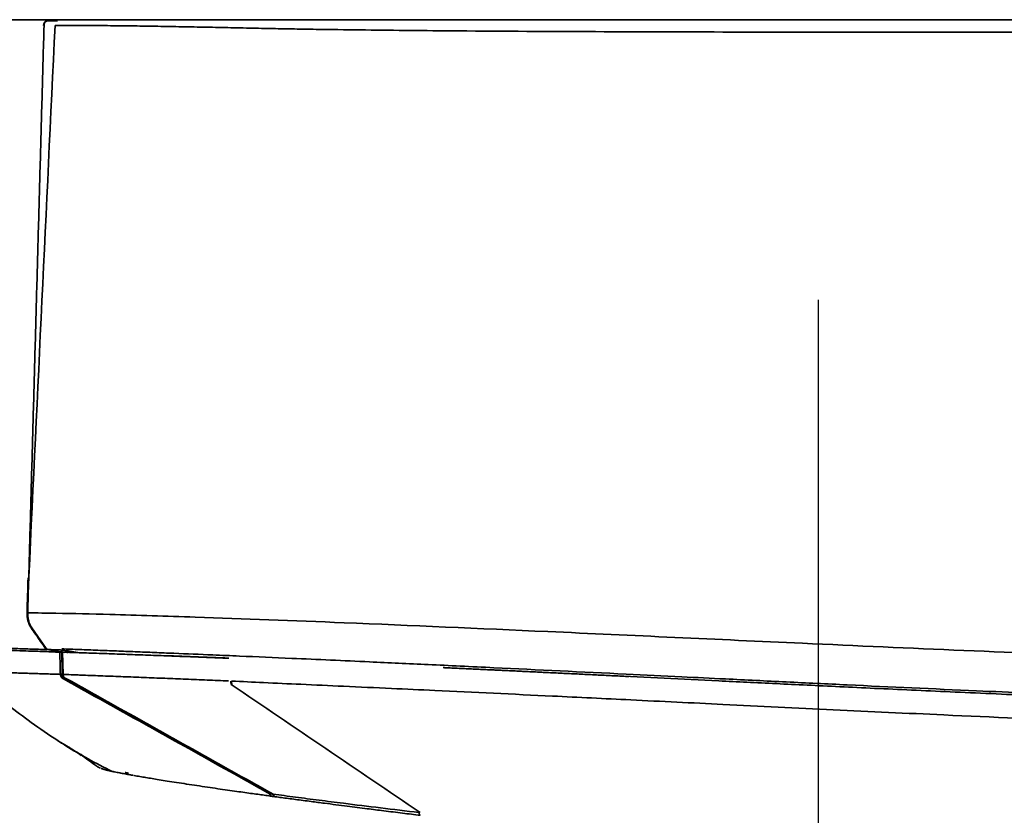
# Model space of a CAD drawing. Units: millimetres. Extents: x 16 to 417, y 4 to 274.
# Drawn here: x 85 to 106, y 74 to 91 of the extents above; entities that cross this region are included whole.
import ezdxf
from ezdxf.lldxf.tags import DXFTag

# ---------------------------------------------------------------- set-up
doc = ezdxf.new("R2010")
doc.units = ezdxf.units.MM
doc.layers.add('1', color=7, linetype='Continuous', true_color=0xffffff)
doc.layers.add('99', color=7, linetype='Continuous', true_color=0xffffff)
doc.styles.add('kanji', font='simplex.shx', dxfattribs={"bigfont": 'bigfont.shx'})
tags = doc.linetypes.add('DASHDOT', pattern=[70, 31, -13, 13, -13]).pattern_tags.tags
tags[10:11] = [DXFTag(74, 4), DXFTag(75, 0), DXFTag(340, '0'), DXFTag(46, 0.0), DXFTag(50, 0.0), DXFTag(44, 0.0), DXFTag(45, 0.0)]
tags[8:9] = [DXFTag(74, 4), DXFTag(75, 0), DXFTag(340, '0'), DXFTag(46, 0.0), DXFTag(50, 0.0), DXFTag(44, 0.0), DXFTag(45, 0.0)]
tags[6:7] = [DXFTag(74, 4), DXFTag(75, 0), DXFTag(340, '0'), DXFTag(46, 0.0), DXFTag(50, 0.0), DXFTag(44, 0.0), DXFTag(45, 0.0)]
tags[4:5] = [DXFTag(74, 4), DXFTag(75, 0), DXFTag(340, '0'), DXFTag(46, 0.0), DXFTag(50, 0.0), DXFTag(44, 0.0), DXFTag(45, 0.0)]
doc.dimstyles.get("Standard").update_dxf_attribs({"dimtxt": 0.18, "dimasz": 0.18, "dimexe": 0.18, "dimexo": 0.0625, "dimgap": 0.09, "dimtad": 0, "dimtih": 1, "dimtoh": 1, "dimdec": 4, "dimzin": 0, "dimdsep": 46, "dimtxsty": 'Standard', "dimcen": 0.09, "dimadec": 0, "dimazin": 0, "dimtfac": 1, "dimtdec": 4, "dimtofl": 0, "dimtmove": 0, "dimatfit": 3, "dimfxl": 1, "dimtolj": 1, "dimtzin": 0, "dimarcsym": 0})

# ---------------------------------------------------------------- blocks, each defined once
blk = doc.blocks.new('_U0')
at = {"layer": '1', "color": 18, "lineweight": 25}
for p, q in [((159.193335, 83.230518), (159.193335, 16.50344)), ((83.128564, 82.070061), (83.128564, 16.50344)), ((83.128564, 19.50344), (86.128561, 20.307288)), ((159.193335, 19.50344), (156.193332, 20.307288)), ((83.128564, 19.50344), (159.193335, 19.50344)), ((83.128564, 19.50344), (86.128567, 18.699592)), ((159.193335, 19.50344), (156.193338, 18.699592))]:
    blk.add_line(p, q, dxfattribs=at)
at = {"layer": '1', "color": 18, "linetype": 'Continuous', "lineweight": 13, "insert": (113.645866, 19.391773), "char_height": 4, "attachment_point": 7, "line_spacing_factor": 0.903614, "style": 'kanji'}
blk.add_mtext('\\W0.8158;380.3', dxfattribs=at)
blk = doc.blocks.new('_Open')
at = {"color": 0, "linetype": 'ByBlock', "lineweight": -2}
for p, q in [((-1, 0.166667), (0, 0)), ((-1, -0.166667), (0, 0)), ((0, 0), (-1, 0))]:
    blk.add_line(p, q, dxfattribs=at)
blk = doc.blocks.new('_U5')
at = {"layer": '1', "color": 18, "lineweight": 25}
for p, q in [((83.134915, 82.215518), (83.134915, 30.761414)), ((102.254915, 60.320903), (102.254915, 30.761414)), ((83.134915, 33.761414), (86.134912, 34.565261)), ((102.254915, 33.761414), (99.254912, 34.565261)), ((83.134915, 33.761414), (102.254915, 33.761414)), ((83.134915, 33.761414), (86.134918, 32.957566)), ((102.254915, 33.761414), (99.254918, 32.957566))]:
    blk.add_line(p, q, dxfattribs=at)
at = {"layer": '1', "color": 18, "linetype": 'Continuous', "lineweight": 13, "insert": (86.765248, 33.649747), "char_height": 4, "attachment_point": 7, "line_spacing_factor": 0.903614, "style": 'kanji'}
blk.add_mtext('\\W0.8299;95.6', dxfattribs=at)
blk = doc.blocks.new('_U12')
at = {"layer": '1', "color": 18, "lineweight": 25}
for p, q in [((76.092721, 97.921076), (76.092721, 3.643023)), ((165.998706, 97.921076), (165.998706, 3.643023)), ((76.092721, 6.643023), (79.092718, 7.446871)), ((165.998706, 6.643023), (162.998703, 7.446871)), ((76.092721, 6.643023), (165.998706, 6.643023)), ((76.092721, 6.643023), (79.092724, 5.839176)), ((165.998706, 6.643023), (162.998709, 5.839176))]:
    blk.add_line(p, q, dxfattribs=at)
at = {"layer": '1', "color": 18, "linetype": 'Continuous', "lineweight": 13, "insert": (113.53063, 6.531357), "char_height": 4, "attachment_point": 7, "line_spacing_factor": 0.903614, "style": 'kanji'}
blk.add_mtext('\\W0.8158;449.5', dxfattribs=at)
blk = doc.blocks.new('_U18')
at = {"layer": '1', "color": 18, "lineweight": 25}
for p, q in [((159.186356, 83.390367), (159.186356, 30.631229)), ((102.254915, 60.320903), (102.254915, 30.631229)), ((102.254915, 33.631229), (105.254912, 34.435077)), ((159.186356, 33.631229), (156.186353, 34.435077)), ((159.186356, 33.631229), (102.254915, 33.631229)), ((102.254915, 33.631229), (105.254918, 32.827382)), ((159.186356, 33.631229), (156.186359, 32.827382))]:
    blk.add_line(p, q, dxfattribs=at)
at = {"layer": '1', "color": 18, "linetype": 'Continuous', "lineweight": 13, "insert": (123.205552, 33.519562), "char_height": 4, "attachment_point": 7, "line_spacing_factor": 0.903614, "style": 'kanji'}
blk.add_mtext('\\W0.8158;284.7', dxfattribs=at)
blk = doc.blocks.new('_U19')
at = {"layer": '1', "color": 18, "lineweight": 25}
for p, q in [((121.045714, 98.599134), (121.045714, 56.457911)), ((102.254915, 59.457911), (99.254912, 60.261759)), ((102.254915, 60.320903), (102.254915, 56.457911)), ((121.045714, 59.457911), (124.045711, 60.261759)), ((15.718587, 59.457911), (131.045714, 59.457911)), ((102.254915, 59.457911), (99.254918, 58.654064)), ((121.045714, 59.457911), (124.045717, 58.654064))]:
    blk.add_line(p, q, dxfattribs=at)
at = {"layer": '1', "color": 18, "linetype": 'Continuous', "lineweight": 13, "char_height": 4, "attachment_point": 7, "line_spacing_factor": 0.903614, "style": 'kanji'}
for s, insert in [('\\W0.7602;94', (15.930587, 67.346245)), ('\\W0.8220;Screen Center', (15.930587, 59.346245))]:
    blk.add_mtext(s, dxfattribs=dict(at, insert=insert))

msp = doc.modelspace()

# ---------------------------------------------------------------- linework, layer by layer
at = {"layer": '1', "color": 18, "linetype": 'DASHDOT', "lineweight": 25}
msp.add_line((102.2549, 85.1209), (102.2549, 61.1209), dxfattribs=at)
at = {"layer": '1', "color": 162, "linetype": 'Continuous', "lineweight": 35}
for p, q in [((85.6925, 78.2178), (85.9983, 77.7825)), ((85.6925, 78.2178), (85.9983, 77.7825)), ((86.3543, 77.2331), (86.3399, 77.7027)), ((90.7502, 74.6679), (90.7656, 74.6659)), ((90.7626, 74.6661), (90.819, 74.6584))]:
    msp.add_line(p, q, dxfattribs=at)
msp.add_ellipse((90.8004, 75.0646), major_axis=(-0.0538, -0.3964), ratio=0.26621, start_param=5.7936913, end_param=6.3121174, dxfattribs=at)
for points, degree in [([(85.6316, 79.2988), (85.9525, 90.898)], 1), ([(85.6316, 79.2988), (85.9525, 90.898)], 1), ([(85.6329, 79.2986), (85.8168, 83.1655), (86.0007, 87.0324), (86.1846, 90.8992)], 3), ([(85.6329, 79.2986), (85.8168, 83.1655), (86.0007, 87.0324), (86.1846, 90.8992)], 3), ([(86.2641, 91.0197), (86.3561, 91.0197), (86.4503, 91.0197), (86.5463, 91.0197)], 3), ([(86.2641, 91.0197), (86.3624, 91.0197), (86.4631, 91.0197), (86.5659, 91.0197)], 3), ([(90.2589, 91.0157), (90.2559, 91.0157), (90.2529, 91.0157), (90.2499, 91.0157)], 3), ([(90.2589, 91.0157), (90.2559, 91.0157), (90.2529, 91.0157), (90.2499, 91.0157)], 3), ([(85.629, 79.2407), (85.6225, 79.004), (85.6158, 78.7674), (85.609, 78.5307)], 3), ([(85.629, 79.2407), (85.6225, 79.004), (85.6158, 78.7674), (85.609, 78.5307)], 3), ([(85.6292, 79.2406), (85.6316, 79.2988)], 1), ([(85.6292, 79.2406), (85.6316, 79.2988)], 1), ([(86.0348, 77.7568), (86.1345, 77.7399), (86.2342, 77.723), (86.3339, 77.7062)], 3), ([(86.0348, 77.7568), (86.1345, 77.7399), (86.2342, 77.723), (86.3339, 77.7062)], 3), ([(86.3257, 77.7031), (86.3114, 77.7036), (86.2972, 77.704), (86.2831, 77.7045)], 3), ([(86.2841, 77.6832), (86.2907, 77.5339), (86.2905, 77.3845), (86.2978, 77.2352)], 3), ([(86.3257, 77.7031), (86.3304, 77.703), (86.3351, 77.7028), (86.3399, 77.7027)], 3), ([(86.657, 77.6953), (86.5563, 77.7123), (86.4556, 77.7292), (86.3549, 77.7462)], 3), ([(86.657, 77.6953), (86.5563, 77.7123), (86.4556, 77.7292), (86.3549, 77.7462)], 3), ([(89.8455, 77.5733), (89.8304, 77.5739)], 1), ([(86.327, 77.1599), (87.7858, 76.3473), (89.2446, 75.5347), (90.7034, 74.7221)], 3), ([(86.3271, 77.1604), (86.3329, 77.1602), (86.3387, 77.16), (86.3445, 77.1598)], 3), ([(86.3445, 77.1598), (86.3509, 77.1596), (86.3574, 77.1593), (86.3638, 77.1591)], 3), ([(86.3445, 77.1592), (87.8037, 76.346), (89.2629, 75.5327), (90.722, 74.719)], 3), ([(86.3638, 77.1591), (86.3703, 77.1589), (86.3769, 77.1586), (86.3835, 77.1584)], 3), ([(86.3833, 77.1579), (87.842, 76.3435), (89.3006, 75.529), (90.7593, 74.7145)], 3), ([(86.3835, 77.1584), (86.3892, 77.1582), (86.3949, 77.158), (86.4006, 77.1578)], 3), ([(86.4006, 77.1578), (87.859, 76.3425), (89.3174, 75.5272), (90.7758, 74.7119)], 3), ([(89.8962, 77.0223), (91.2215, 76.1226), (92.5468, 75.223), (93.8721, 74.3233)], 3), ([(86.307, 75.7981), (86.4975, 75.6849)], 1), ([(86.7357, 75.5296), (86.646, 75.5861), (86.5582, 75.6436), (86.472, 75.702)], 3), ([(86.7367, 75.529), (86.7165, 75.554)], 1), ([(87.0667, 75.3008), (86.9507, 75.3803), (86.8377, 75.4619), (86.7274, 75.5456)], 3), ([(87.0616, 75.3032), (86.9517, 75.3822), (86.8417, 75.4612), (86.7347, 75.5437)], 3), ([(87.0616, 75.3032), (87.0869, 75.2851), (87.1144, 75.27), (87.1432, 75.2585)], 3), ([(87.0616, 75.3032), (87.0632, 75.3024), (87.065, 75.3016), (87.0667, 75.3008)], 3), ([(87.1533, 75.2545), (87.2244, 75.2289), (87.3057, 75.2098)], 2), ([(87.3039, 75.2103), (87.4123, 75.1858)], 1), ([(87.7572, 75.1202), (87.8316, 75.107)], 1), ([(90.722, 74.719), (90.7158, 74.7198), (90.7095, 74.7207), (90.7033, 74.7215)], 3), ([(90.7591, 74.7141), (90.7468, 74.7157), (90.7344, 74.7173), (90.722, 74.719)], 3)]:
    msp.add_open_spline(points, degree=degree, dxfattribs=at)
for points, knots in [([(86.0114, 90.9936), (86.0038, 90.9928), (85.9964, 90.9897), (85.9825, 90.9795), (85.9761, 90.9724), (85.9653, 90.9549), (85.9608, 90.9446), (85.9543, 90.9223), (85.9522, 90.9102), (85.9515, 90.8981)], [0, 0, 0, 0, 0.25, 0.25, 0.5, 0.5, 0.75, 0.75, 1, 1, 1, 1]), ([(86.0114, 90.9936), (86.0038, 90.9928), (85.9964, 90.9897), (85.9825, 90.9795), (85.9761, 90.9724), (85.9653, 90.9549), (85.9608, 90.9446), (85.9543, 90.9223), (85.9522, 90.9102), (85.9515, 90.8981)], [0, 0, 0, 0, 0.25, 0.25, 0.5, 0.5, 0.75, 0.75, 1, 1, 1, 1]), ([(86.2641, 91.0196), (86.2211, 91.0153), (86.1369, 91.0068), (86.0526, 90.998), (86.0115, 90.9936)], [0, 0, 0, 0, 0.5111149, 1, 1, 1, 1]), ([(86.2641, 91.0196), (86.2211, 91.0153), (86.1369, 91.0068), (86.0526, 90.998), (86.0115, 90.9936)], [0, 0, 0, 0, 0.5111149, 1, 1, 1, 1]), ([(86.2375, 90.9947), (86.2107, 90.9946), (86.153, 90.9943), (86.0778, 90.994), (86.0294, 90.9937), (86.0115, 90.9936), (86.0115, 90.9936), (86.0115, 90.9936)], [0, 0, 0, 0, 0.3492741, 0.7576415, 0.9999913, 0.9999913, 1, 1, 1, 1]), ([(86.2375, 90.9947), (86.2107, 90.9946), (86.153, 90.9943), (86.0778, 90.994), (86.0294, 90.9937), (86.0115, 90.9936), (86.0115, 90.9936), (86.0115, 90.9936)], [0, 0, 0, 0, 0.3492741, 0.7576415, 0.9999913, 0.9999913, 1, 1, 1, 1]), ([(86.1868, 90.8991), (86.3491, 90.8998), (86.5118, 90.8998), (86.8384, 90.8988), (87.0022, 90.8977), (87.3311, 90.8949), (87.4962, 90.8931), (87.8277, 90.8889), (87.9942, 90.8865), (88.3288, 90.8812), (88.4969, 90.8784), (88.8349, 90.8724), (89.0048, 90.8692), (89.3468, 90.8626), (89.5188, 90.8592), (89.8651, 90.8522), (90.0394, 90.8487), (90.2149, 90.845)], [0, 0, 0, 0, 0.125, 0.125, 0.25, 0.25, 0.375, 0.375, 0.5, 0.5, 0.625, 0.625, 0.75, 0.75, 0.875, 0.875, 1, 1, 1, 1]), ([(86.1868, 90.8991), (86.3491, 90.8998), (86.5118, 90.8998), (86.8384, 90.8988), (87.0022, 90.8977), (87.3311, 90.8949), (87.4962, 90.8931), (87.8277, 90.8889), (87.9942, 90.8865), (88.3288, 90.8812), (88.4969, 90.8784), (88.8349, 90.8724), (89.0048, 90.8692), (89.3468, 90.8626), (89.5188, 90.8592), (89.8651, 90.8522), (90.0394, 90.8487), (90.2149, 90.845)], [0, 0, 0, 0, 0.125, 0.125, 0.25, 0.25, 0.375, 0.375, 0.5, 0.5, 0.625, 0.625, 0.75, 0.75, 0.875, 0.875, 1, 1, 1, 1]), ([(90.2499, 91.0152), (90.0839, 91.0152), (89.7558, 91.0152), (89.2689, 91.0152), (88.7906, 91.0152), (88.3186, 91.0152), (87.8526, 91.0152), (87.3946, 91.0152), (86.9479, 91.0152), (86.6616, 91.0152), (86.5218, 91.0152)], [0, 0, 0, 0, 0.1279486, 0.2534784, 0.3776444, 0.5013851, 0.6255873, 0.7501864, 0.8749324, 1, 1, 1, 1]), ([(90.2499, 91.0152), (90.0839, 91.0152), (89.7558, 91.0152), (89.2689, 91.0152), (88.7906, 91.0152), (88.3186, 91.0152), (87.8526, 91.0152), (87.3946, 91.0152), (86.9479, 91.0152), (86.6616, 91.0152), (86.5218, 91.0152)], [0, 0, 0, 0, 0.1279486, 0.2534784, 0.3776444, 0.5013851, 0.6255873, 0.7501864, 0.8749324, 1, 1, 1, 1]), ([(87.3115, 91.0197), (87.539, 91.0197), (88.0075, 91.0197), (88.5984, 91.0197), (88.9538, 91.0197), (89.0639, 91.0197)], [0, 0, 0, 0, 0.4060619, 0.8165574, 1, 1, 1, 1]), ([(87.3115, 91.0197), (87.539, 91.0197), (88.0075, 91.0197), (88.5925, 91.0197), (88.9419, 91.0197), (89.046, 91.0197)], [0, 0, 0, 0, 0.4101233, 0.8247245, 1, 1, 1, 1]), ([(90.2149, 90.8441), (90.2789, 90.8428), (90.4267, 90.8398), (90.7244, 90.8337), (91.1099, 90.8262), (91.5658, 90.8189), (92.1799, 90.8101), (92.9583, 90.8004), (93.904, 90.7908), (95.4924, 90.7777), (97.4276, 90.7679), (100.9891, 90.758), (104.2162, 90.7576), (107.864, 90.7602), (111.0908, 90.7632), (115.6821, 90.7655), (119.3562, 90.7659), (121.6577, 90.7658), (122.1316, 90.7658), (122.6055, 90.7658), (123.0794, 90.7657), (123.5533, 90.7657), (124.0272, 90.7656), (124.5011, 90.7655), (124.975, 90.7654), (125.4488, 90.7653), (125.9227, 90.7651), (126.3966, 90.765), (126.8704, 90.7648), (127.3443, 90.7646), (127.8181, 90.7644), (128.2919, 90.7642), (128.7657, 90.7639), (129.2396, 90.7636), (129.7134, 90.7633), (130.1872, 90.7629), (130.661, 90.7626), (131.1348, 90.7622), (131.6087, 90.7617), (132.0825, 90.7613), (132.5563, 90.7608), (133.0302, 90.7603), (133.504, 90.7598), (133.9779, 90.7593), (134.4517, 90.7588), (134.9256, 90.7583), (135.3995, 90.7579), (135.8734, 90.7574), (136.3472, 90.7571), (136.821, 90.7567), (137.2948, 90.7564), (137.7686, 90.7562), (138.2422, 90.7561), (138.7159, 90.756), (139.1894, 90.756), (139.6628, 90.7562), (140.136, 90.7564), (140.6092, 90.7567), (141.0821, 90.7572), (141.5547, 90.7578), (142.0272, 90.7586), (142.4993, 90.7595), (142.971, 90.7606), (143.4423, 90.7618), (143.9132, 90.7632), (144.3835, 90.7649), (144.8532, 90.7668), (145.3222, 90.7688), (145.7904, 90.7712), (146.2578, 90.7737), (146.7241, 90.7766), (147.1893, 90.7797), (147.6533, 90.7832), (148.1157, 90.7869), (148.5764, 90.7911), (149.0351, 90.7956), (149.4914, 90.8006), (149.9452, 90.8061), (150.3958, 90.812), (150.843, 90.8184), (151.286, 90.8255), (151.7248, 90.8331), (152.0126, 90.8387), (152.1566, 90.8415)], [0, 0, 0, 0, 0.0033954, 0.0078326, 0.0156671, 0.0235026, 0.0313375, 0.0470004, 0.06265, 0.078323, 0.125201, 0.1565909, 0.2501777, 0.2799339, 0.3314855, 0.404833, 0.4999846, 0.5075549, 0.5151252, 0.5226955, 0.5302657, 0.5378359, 0.545406, 0.552976, 0.560546, 0.5681159, 0.5756857, 0.5832554, 0.5908251, 0.5983947, 0.6059641, 0.6135335, 0.6211029, 0.6286722, 0.6362415, 0.6438107, 0.65138, 0.6589493, 0.6665187, 0.6740882, 0.6816578, 0.6892277, 0.6967979, 0.7043685, 0.7119393, 0.7195105, 0.727082, 0.7346539, 0.7422261, 0.7497986, 0.7573715, 0.7649446, 0.7725182, 0.7800921, 0.7876664, 0.7952411, 0.8028162, 0.8103917, 0.8179676, 0.825544, 0.8331207, 0.8406979, 0.8482756, 0.8558537, 0.8634322, 0.8710113, 0.8785909, 0.886171, 0.8937517, 0.901333, 0.9089151, 0.9164981, 0.9240822, 0.9316675, 0.9392541, 0.9468419, 0.9544311, 0.9620218, 0.9696141, 0.9772081, 0.9848039, 0.9924016, 1, 1, 1, 1]), ([(90.2149, 90.8441), (90.2789, 90.8428), (90.4267, 90.8398), (90.7244, 90.8337), (91.1099, 90.8262), (91.5658, 90.8189), (92.1799, 90.8101), (92.9583, 90.8004), (93.904, 90.7908), (95.4924, 90.7777), (97.4276, 90.7679), (100.9891, 90.758), (104.2162, 90.7576), (107.864, 90.7602), (111.0908, 90.7632), (115.6821, 90.7655), (119.3562, 90.7659), (121.6577, 90.7658), (122.1316, 90.7658), (122.6055, 90.7658), (123.0794, 90.7657), (123.5533, 90.7657), (124.0272, 90.7656), (124.5011, 90.7655), (124.975, 90.7654), (125.4488, 90.7653), (125.9227, 90.7651), (126.3966, 90.765), (126.8704, 90.7648), (127.3443, 90.7646), (127.8181, 90.7644), (128.2919, 90.7642), (128.7657, 90.7639), (129.2396, 90.7636), (129.7134, 90.7633), (130.1872, 90.7629), (130.661, 90.7626), (131.1348, 90.7622), (131.6087, 90.7617), (132.0825, 90.7613), (132.5563, 90.7608), (133.0302, 90.7603), (133.504, 90.7598), (133.9779, 90.7593), (134.4517, 90.7588), (134.9256, 90.7583), (135.3995, 90.7579), (135.8734, 90.7574), (136.3472, 90.7571), (136.821, 90.7567), (137.2948, 90.7564), (137.7686, 90.7562), (138.2422, 90.7561), (138.7159, 90.756), (139.1894, 90.756), (139.6628, 90.7562), (140.136, 90.7564), (140.6092, 90.7567), (141.0821, 90.7572), (141.5547, 90.7578), (142.0272, 90.7586), (142.4993, 90.7595), (142.971, 90.7606), (143.4423, 90.7618), (143.9132, 90.7632), (144.3835, 90.7649), (144.8532, 90.7668), (145.3222, 90.7688), (145.7904, 90.7712), (146.2578, 90.7737), (146.7241, 90.7766), (147.1893, 90.7797), (147.6533, 90.7832), (148.1157, 90.7869), (148.5764, 90.7911), (149.0351, 90.7956), (149.4914, 90.8006), (149.9452, 90.8061), (150.3958, 90.812), (150.843, 90.8184), (151.286, 90.8255), (151.7248, 90.8331), (152.0126, 90.8387), (152.1566, 90.8415)], [0, 0, 0, 0, 0.0033954, 0.0078326, 0.0156671, 0.0235026, 0.0313375, 0.0470004, 0.06265, 0.078323, 0.125201, 0.1565909, 0.2501777, 0.2799339, 0.3314855, 0.404833, 0.4999846, 0.5075549, 0.5151252, 0.5226955, 0.5302657, 0.5378359, 0.545406, 0.552976, 0.560546, 0.5681159, 0.5756857, 0.5832554, 0.5908251, 0.5983947, 0.6059641, 0.6135335, 0.6211029, 0.6286722, 0.6362415, 0.6438107, 0.65138, 0.6589493, 0.6665187, 0.6740882, 0.6816578, 0.6892277, 0.6967979, 0.7043685, 0.7119393, 0.7195105, 0.727082, 0.7346539, 0.7422261, 0.7497986, 0.7573715, 0.7649446, 0.7725182, 0.7800921, 0.7876664, 0.7952411, 0.8028162, 0.8103917, 0.8179676, 0.825544, 0.8331207, 0.8406979, 0.8482756, 0.8558537, 0.8634322, 0.8710113, 0.8785909, 0.886171, 0.8937517, 0.901333, 0.9089151, 0.9164981, 0.9240822, 0.9316675, 0.9392541, 0.9468419, 0.9544311, 0.9620218, 0.9696141, 0.9772081, 0.9848039, 0.9924016, 1, 1, 1, 1]), ([(152.1226, 91.0157), (146.9812, 91.0157), (141.8294, 91.0157), (131.5153, 91.0157), (126.353, 91.0157), (116.0285, 91.0157), (110.8662, 91.0157), (100.5521, 91.0157), (95.4003, 91.0157), (90.2589, 91.0157)], [0, 0, 0, 0, 0.25, 0.25, 0.5, 0.5, 0.75, 0.75, 1, 1, 1, 1]), ([(152.1226, 91.0157), (146.9812, 91.0157), (141.8294, 91.0157), (131.5153, 91.0157), (126.353, 91.0157), (116.0285, 91.0157), (110.8662, 91.0157), (100.5521, 91.0157), (95.4003, 91.0157), (90.2589, 91.0157)], [0, 0, 0, 0, 0.25, 0.25, 0.5, 0.5, 0.75, 0.75, 1, 1, 1, 1]), ([(85.609, 78.5307), (85.6089, 78.5194), (85.6086, 78.4957), (85.6109, 78.4587), (85.6156, 78.4191), (85.6236, 78.3776), (85.635, 78.3354), (85.6503, 78.2936), (85.6692, 78.2534), (85.6847, 78.2298), (85.6925, 78.2178)], [0, 0, 0, 0, 0.096959, 0.2032676, 0.3185835, 0.4423183, 0.5736066, 0.7112973, 0.8539727, 1, 1, 1, 1]), ([(85.609, 78.5307), (85.6089, 78.5194), (85.6086, 78.4957), (85.6109, 78.4587), (85.6156, 78.4191), (85.6236, 78.3776), (85.635, 78.3354), (85.6503, 78.2936), (85.6692, 78.2534), (85.6847, 78.2298), (85.6925, 78.2178)], [0, 0, 0, 0, 0.096959, 0.2032676, 0.3185835, 0.4423183, 0.5736066, 0.7112973, 0.8539727, 1, 1, 1, 1]), ([(156.7629, 78.5307), (156.5445, 78.5285), (155.7676, 78.5207), (154.5967, 78.4897), (153.2723, 78.4548), (151.5121, 78.3972), (148.0649, 78.2573), (142.615, 77.9953), (135.6015, 77.6681), (129.4795, 77.448), (122.4901, 77.3032), (116.0679, 77.3471), (108.5479, 77.5944), (102.391, 77.8646), (96.8857, 78.1236), (92.6032, 78.3103), (89.5179, 78.4325), (87.5203, 78.4914), (86.3635, 78.5198), (85.8054, 78.5279), (85.609, 78.5307)], [0, 0, 0, 0, 0.0110664, 0.0393708, 0.0555355, 0.0712908, 0.1173492, 0.2027071, 0.2972025, 0.4067767, 0.4548416, 0.5849756, 0.6710479, 0.7645911, 0.8387109, 0.8989045, 0.9442509, 0.9716897, 0.9900398, 1, 1, 1, 1]), ([(156.7629, 78.5307), (156.5445, 78.5285), (155.7676, 78.5207), (154.5967, 78.4897), (153.2723, 78.4548), (151.5121, 78.3972), (148.0649, 78.2573), (142.615, 77.9953), (135.6015, 77.6681), (129.4795, 77.448), (122.4901, 77.3032), (116.0679, 77.3471), (108.5479, 77.5944), (102.391, 77.8646), (96.8857, 78.1236), (92.6032, 78.3103), (89.5179, 78.4325), (87.5203, 78.4914), (86.3635, 78.5198), (85.8054, 78.5279), (85.609, 78.5307)], [0, 0, 0, 0, 0.0110664, 0.0393708, 0.0555355, 0.0712908, 0.1173492, 0.2027071, 0.2972025, 0.4067767, 0.4548416, 0.5849756, 0.6710479, 0.7645911, 0.8387109, 0.8989045, 0.9442509, 0.9716897, 0.9900398, 1, 1, 1, 1]), ([(85.9983, 77.7825), (86.0033, 77.7753), (86.0091, 77.7695), (86.0215, 77.7608), (86.0281, 77.7579), (86.0348, 77.7568)], [0, 0, 0, 0, 0.5, 0.5, 1, 1, 1, 1]), ([(85.9983, 77.7825), (86.0033, 77.7753), (86.0091, 77.7695), (86.0215, 77.7608), (86.0281, 77.7579), (86.0348, 77.7568)], [0, 0, 0, 0, 0.5, 0.5, 1, 1, 1, 1]), ([(89.5091, 77.6433), (89.2331, 77.6551), (88.9585, 77.6667), (88.5496, 77.6837), (88.4138, 77.6893), (88.1435, 77.7003), (88.009, 77.7058), (87.7416, 77.7165), (87.6086, 77.7218), (87.3448, 77.7322), (87.2138, 77.7373), (86.9546, 77.7474), (86.8262, 77.7523), (86.5729, 77.762), (86.4479, 77.7667), (86.3254, 77.7713)], [0, 0, 0, 0, 0.25, 0.25, 0.375, 0.375, 0.5, 0.5, 0.625, 0.625, 0.75, 0.75, 0.875, 0.875, 1, 1, 1, 1]), ([(89.5091, 77.6433), (89.2331, 77.6551), (88.9585, 77.6667), (88.5496, 77.6837), (88.4138, 77.6893), (88.1435, 77.7003), (88.009, 77.7058), (87.7416, 77.7165), (87.6086, 77.7218), (87.3448, 77.7322), (87.2138, 77.7373), (86.9546, 77.7474), (86.8262, 77.7523), (86.5729, 77.762), (86.4479, 77.7667), (86.3254, 77.7713)], [0, 0, 0, 0, 0.25, 0.25, 0.375, 0.375, 0.5, 0.5, 0.625, 0.625, 0.75, 0.75, 0.875, 0.875, 1, 1, 1, 1]), ([(86.0349, 77.7568), (86.0479, 77.7564), (86.0739, 77.7555), (86.1263, 77.7538), (86.1933, 77.7515), (86.2739, 77.7489), (86.3282, 77.7471), (86.3549, 77.7462)], [0, 0, 0, 0, 0.1249853, 0.2499488, 0.4999472, 0.7551007, 1, 1, 1, 1]), ([(86.0349, 77.7568), (86.0479, 77.7564), (86.0739, 77.7555), (86.1263, 77.7538), (86.1933, 77.7515), (86.2739, 77.7489), (86.3282, 77.7471), (86.3549, 77.7462)], [0, 0, 0, 0, 0.1249853, 0.2499488, 0.4999472, 0.7551007, 1, 1, 1, 1]), ([(86.3257, 77.7031), (86.3257, 77.7031), (86.3257, 77.7031), (86.3277, 77.6514), (86.3303, 77.5476), (86.3331, 77.3891), (86.3358, 77.2854), (86.3378, 77.2337)], [0, 0, 0, 0, 0.0000037, 0.0000037, 0.3333358, 0.6666679, 1, 1, 1, 1]), ([(86.3339, 77.7062), (86.3596, 77.7053), (86.4114, 77.7036), (86.4911, 77.7009), (86.573, 77.6982), (86.6288, 77.6963), (86.657, 77.6953)], [0, 0, 0, 0, 0.2437591, 0.4916187, 0.74367, 1, 1, 1, 1]), ([(86.3339, 77.7062), (86.3596, 77.7053), (86.4114, 77.7036), (86.4911, 77.7009), (86.573, 77.6982), (86.6288, 77.6963), (86.657, 77.6953)], [0, 0, 0, 0, 0.2437591, 0.4916187, 0.74367, 1, 1, 1, 1]), ([(89.8304, 77.5739), (89.7544, 77.5769), (89.6785, 77.58), (89.5272, 77.586), (89.4518, 77.589), (89.3013, 77.5949), (89.2263, 77.5978), (89.0764, 77.6037), (89.0015, 77.6066), (88.852, 77.6123), (88.7773, 77.6152), (88.628, 77.6209), (88.5533, 77.6237), (88.4043, 77.6294), (88.3298, 77.6322), (88.1816, 77.6377), (88.1077, 77.6405), (87.9608, 77.6459), (87.8878, 77.6486), (87.7423, 77.6539), (87.6699, 77.6565), (87.5254, 77.6617), (87.4532, 77.6643), (87.3092, 77.6694), (87.2373, 77.6719), (87.094, 77.677), (87.0227, 77.6794), (86.8813, 77.6843), (86.8111, 77.6867), (86.7072, 77.6903), (86.6728, 77.6914), (86.6046, 77.6938), (86.5708, 77.6949), (86.5201, 77.6966), (86.5031, 77.6972), (86.4862, 77.6978)], [0, 0, 0, 0, 0.0655512, 0.0655512, 0.1311024, 0.1311024, 0.1966536, 0.1966536, 0.2622048, 0.2622048, 0.327756, 0.327756, 0.3933072, 0.3933072, 0.4588584, 0.4588584, 0.5244096, 0.5244096, 0.5899608, 0.5899608, 0.655512, 0.655512, 0.7210632, 0.7210632, 0.7866144, 0.7866144, 0.8521656, 0.8521656, 0.9177169, 0.9177169, 0.9504925, 0.9504925, 0.9832681, 0.9832681, 1, 1, 1, 1]), ([(88.5055, 77.6283), (88.6224, 77.6237), (88.8941, 77.6132), (89.3316, 77.5961), (89.6536, 77.5837), (89.8188, 77.5773)], [0, 0, 0, 0, 0.2702387, 0.6255898, 1, 1, 1, 1]), ([(88.5055, 77.6283), (88.6224, 77.6237), (88.8941, 77.6132), (89.3316, 77.5961), (89.6536, 77.5837), (89.8188, 77.5773)], [0, 0, 0, 0, 0.2702387, 0.6255898, 1, 1, 1, 1]), ([(152.8627, 77.6431), (152.683, 77.6354), (152.3324, 77.6206), (151.8161, 77.5983), (151.3248, 77.5768), (150.8589, 77.5562), (150.419, 77.5365), (150.0054, 77.518), (149.5568, 77.4978), (149.0678, 77.4753), (148.5252, 77.4498), (147.9796, 77.4243), (147.3197, 77.3931), (146.5329, 77.3552), (145.6189, 77.3108), (144.71, 77.2671), (143.4956, 77.2078), (141.6131, 77.1151), (138.7656, 76.9784), (135.6832, 76.8381), (132.1745, 76.6964), (127.502, 76.5412), (121.7753, 76.4484), (116.0717, 76.5175), (111.9183, 76.6361), (109.3137, 76.732), (107.3768, 76.8102), (105.4, 76.8962), (103.3482, 76.9901), (101.5854, 77.0748), (100.4235, 77.132), (99.2995, 77.1873), (97.6731, 77.2655), (96.1171, 77.3422), (94.7277, 77.4086), (94.0589, 77.44), (93.4229, 77.4696), (92.4636, 77.5141), (91.344, 77.5647), (90.2459, 77.6122), (89.6964, 77.6354), (89.5091, 77.6433)], [0, 0, 0, 0, 0.0087997, 0.0171625, 0.025088, 0.0325769, 0.0396292, 0.0462452, 0.0524253, 0.0611194, 0.0696243, 0.0783123, 0.0871216, 0.1010238, 0.1156932, 0.1304783, 0.1441021, 0.1731875, 0.2194958, 0.2785888, 0.3186227, 0.3849637, 0.4988492, 0.5884186, 0.6536701, 0.694604, 0.7112203, 0.7450185, 0.7878525, 0.8080603, 0.8282668, 0.8427533, 0.8611997, 0.9052421, 0.9164914, 0.9272562, 0.9370944, 0.946827, 0.973105, 0.9908317, 1, 1, 1, 1]), ([(152.8627, 77.6431), (152.683, 77.6354), (152.3324, 77.6206), (151.8161, 77.5983), (151.3248, 77.5768), (150.8589, 77.5562), (150.419, 77.5365), (150.0054, 77.518), (149.5568, 77.4978), (149.0678, 77.4753), (148.5252, 77.4498), (147.9796, 77.4243), (147.3197, 77.3931), (146.5329, 77.3552), (145.6189, 77.3108), (144.71, 77.2671), (143.4956, 77.2078), (141.6131, 77.1151), (138.7656, 76.9784), (135.6832, 76.8381), (132.1745, 76.6964), (127.502, 76.5412), (121.7753, 76.4484), (116.0717, 76.5175), (111.9183, 76.6361), (109.3137, 76.732), (107.3768, 76.8102), (105.4, 76.8962), (103.3482, 76.9901), (101.5854, 77.0748), (100.4235, 77.132), (99.2995, 77.1873), (97.6731, 77.2655), (96.1171, 77.3422), (94.7277, 77.4086), (94.0589, 77.44), (93.4229, 77.4696), (92.4636, 77.5141), (91.344, 77.5647), (90.2459, 77.6122), (89.6964, 77.6354), (89.5091, 77.6433)], [0, 0, 0, 0, 0.0087997, 0.0171625, 0.025088, 0.0325769, 0.0396292, 0.0462452, 0.0524253, 0.0611194, 0.0696243, 0.0783123, 0.0871216, 0.1010238, 0.1156932, 0.1304783, 0.1441021, 0.1731875, 0.2194958, 0.2785888, 0.3186227, 0.3849637, 0.4988492, 0.5884186, 0.6536701, 0.694604, 0.7112203, 0.7450185, 0.7878525, 0.8080603, 0.8282668, 0.8427533, 0.8611997, 0.9052421, 0.9164914, 0.9272562, 0.9370944, 0.946827, 0.973105, 0.9908317, 1, 1, 1, 1]), ([(94.3557, 77.3774), (94.381, 77.3762), (94.5056, 77.3703), (94.7305, 77.3598), (95.0315, 77.3456), (95.3355, 77.3312), (95.6424, 77.3166), (95.9522, 77.3017), (96.265, 77.2867), (96.5806, 77.2715), (96.8992, 77.2561), (97.2206, 77.2405), (97.5449, 77.2248), (97.8721, 77.2089), (98.1127, 77.1971), (98.2441, 77.1907), (98.2655, 77.1897)], [0, 0, 0, 0, 0.0194602, 0.0959065, 0.1730622, 0.2509271, 0.3295012, 0.4087845, 0.488777, 0.5694786, 0.6508895, 0.7330096, 0.815839, 0.8993774, 0.9836251, 1, 1, 1, 1]), ([(94.3557, 77.3774), (94.381, 77.3762), (94.5056, 77.3703), (94.7305, 77.3598), (95.0315, 77.3456), (95.3355, 77.3312), (95.6424, 77.3166), (95.9522, 77.3017), (96.265, 77.2867), (96.5806, 77.2715), (96.8992, 77.2561), (97.2206, 77.2405), (97.5449, 77.2248), (97.8721, 77.2089), (98.1127, 77.1971), (98.2441, 77.1907), (98.2655, 77.1897)], [0, 0, 0, 0, 0.0194602, 0.0959065, 0.1730622, 0.2509271, 0.3295012, 0.4087845, 0.488777, 0.5694786, 0.6508895, 0.7330096, 0.815839, 0.8993774, 0.9836251, 1, 1, 1, 1]), ([(120.2082, 76.4331), (119.1381, 76.4375), (117.1016, 76.4606), (114.3763, 76.5196), (111.9243, 76.5918), (109.7083, 76.6702), (107.698, 76.7502), (105.8683, 76.829), (104.1947, 76.905), (102.6819, 76.9762), (101.3547, 77.0399), (100.1505, 77.0984), (99.0139, 77.1538), (97.8784, 77.2092), (96.7222, 77.2652), (95.5761, 77.3201), (94.7914, 77.3571), (94.3839, 77.3761), (94.3581, 77.3773)], [0, 0, 0, 0, 0.0663838, 0.1327496, 0.1991153, 0.2654811, 0.3318469, 0.3982126, 0.4645784, 0.5309441, 0.5973099, 0.6636756, 0.7300414, 0.7964071, 0.8627729, 0.9291386, 0.9955044, 1, 1, 1, 1]), ([(84.3264, 77.2573), (84.5966, 77.0431), (85.0331, 76.7093), (85.6918, 76.2099), (86.0487, 75.9669), (86.24, 75.8413)], [0, 0, 0, 0, 0.4896478, 0.7347537, 1, 1, 1, 1]), ([(84.3886, 77.2955), (84.4133, 77.2947), (84.4396, 77.2939), (84.4947, 77.2922), (84.5236, 77.2913), (84.5836, 77.2894), (84.6148, 77.2884), (84.6788, 77.2864), (84.7117, 77.2853), (84.7619, 77.2838), (84.7788, 77.2832), (84.8128, 77.2821), (84.83, 77.2816), (84.8819, 77.28), (84.917, 77.2789), (84.9882, 77.2766), (85.0244, 77.2755), (85.0978, 77.2731), (85.1351, 77.272), (85.2112, 77.2696), (85.25, 77.2683), (85.3293, 77.2658), (85.3698, 77.2645), (85.4324, 77.2626), (85.4536, 77.2619), (85.4966, 77.2605), (85.5183, 77.2598), (85.5846, 77.2577), (85.6299, 77.2563), (85.7228, 77.2534), (85.7704, 77.2519), (85.8676, 77.2488), (85.9173, 77.2472), (86.0184, 77.244), (86.0699, 77.2424), (86.1745, 77.2391), (86.2276, 77.2374), (86.2814, 77.2357)], [0, 0, 0, 0, 0.0625, 0.0625, 0.125, 0.125, 0.1875, 0.1875, 0.25, 0.25, 0.28125, 0.28125, 0.3125, 0.3125, 0.375, 0.375, 0.4375, 0.4375, 0.5, 0.5, 0.5625, 0.5625, 0.625, 0.625, 0.65625, 0.65625, 0.6875, 0.6875, 0.75, 0.75, 0.8125, 0.8125, 0.875, 0.875, 0.9375, 0.9375, 1, 1, 1, 1]), ([(86.2978, 77.2352), (86.2981, 77.2275), (86.299, 77.2198), (86.3019, 77.2051), (86.304, 77.1981), (86.309, 77.1851), (86.3121, 77.1791), (86.319, 77.1686), (86.3229, 77.1641), (86.3271, 77.1604)], [0, 0, 0, 0, 0.25, 0.25, 0.5, 0.5, 0.75, 0.75, 1, 1, 1, 1]), ([(86.3181, 77.2344), (86.3182, 77.2267), (86.3188, 77.2191), (86.3213, 77.2044), (86.3231, 77.1974), (86.3276, 77.1844), (86.3305, 77.1784), (86.3369, 77.1679), (86.3405, 77.1634), (86.3445, 77.1598)], [0, 0, 0, 0, 0.25, 0.25, 0.5, 0.5, 0.75, 0.75, 1, 1, 1, 1]), ([(86.3378, 77.2337), (86.3378, 77.226), (86.3385, 77.2184), (86.3409, 77.2037), (86.3426, 77.1967), (86.3471, 77.1837), (86.3499, 77.1777), (86.3563, 77.1673), (86.3599, 77.1627), (86.3638, 77.1591)], [0, 0, 0, 0, 0.25, 0.25, 0.5, 0.5, 0.75, 0.75, 1, 1, 1, 1]), ([(86.3543, 77.2331), (86.3546, 77.2254), (86.3555, 77.2177), (86.3585, 77.2031), (86.3605, 77.196), (86.3656, 77.183), (86.3686, 77.1771), (86.3755, 77.1666), (86.3793, 77.162), (86.3835, 77.1584)], [0, 0, 0, 0, 0.25, 0.25, 0.5, 0.5, 0.75, 0.75, 1, 1, 1, 1]), ([(86.3751, 77.2323), (86.4391, 77.23), (86.5044, 77.2276), (86.6042, 77.2239), (86.6378, 77.2227), (86.7055, 77.2202), (86.7396, 77.2189), (86.8426, 77.2151), (86.9122, 77.2126), (87.0524, 77.2073), (87.1231, 77.2047), (87.2651, 77.1993), (87.3363, 77.1966), (87.4791, 77.1912), (87.5506, 77.1884), (87.6939, 77.1829), (87.7656, 77.1801), (87.9099, 77.1745), (87.9824, 77.1716), (88.1281, 77.1659), (88.2013, 77.163), (88.3484, 77.1571), (88.4222, 77.1542), (88.5701, 77.1482), (88.6441, 77.1452), (88.7922, 77.1392), (88.8663, 77.1362), (89.0146, 77.1301), (89.0889, 77.127), (89.2376, 77.1209), (89.3121, 77.1178), (89.4614, 77.1115), (89.5362, 77.1084), (89.6864, 77.102), (89.7616, 77.0988), (89.8371, 77.0956)], [0, 0, 0, 0, 0.0625, 0.0625, 0.09375, 0.09375, 0.125, 0.125, 0.1875, 0.1875, 0.25, 0.25, 0.3125, 0.3125, 0.375, 0.375, 0.4375, 0.4375, 0.5, 0.5, 0.5625, 0.5625, 0.625, 0.625, 0.6875, 0.6875, 0.75, 0.75, 0.8125, 0.8125, 0.875, 0.875, 0.9375, 0.9375, 1, 1, 1, 1]), ([(89.888, 77.0935), (89.8879, 77.0863), (89.8879, 77.0793), (89.8885, 77.0656), (89.889, 77.059), (89.8904, 77.0466), (89.8913, 77.0409), (89.8935, 77.0306), (89.8948, 77.0261), (89.8962, 77.0223)], [0, 0, 0, 0, 0.25, 0.25, 0.5, 0.5, 0.75, 0.75, 1, 1, 1, 1]), ([(120.2073, 75.9362), (119.7907, 75.9388), (118.9701, 75.944), (117.3865, 75.9647), (114.7495, 76.0146), (110.4664, 76.139), (106.1721, 76.3198), (102.5739, 76.4886), (100.376, 76.5955), (98.4049, 76.6926), (96.3803, 76.7909), (94.7008, 76.8715), (93.2353, 76.9396), (92.2944, 76.982), (91.3956, 77.0231), (90.6093, 77.0592), (90.1255, 77.0823), (89.9014, 77.093)], [0, 0, 0, 0, 0.0410474, 0.0808435, 0.1560352, 0.3008978, 0.5029891, 0.5795168, 0.6560501, 0.7200976, 0.774444, 0.8565666, 0.8868311, 0.9205725, 0.9506814, 0.9771576, 1, 1, 1, 1]), ([(87.3153, 75.2245), (86.9735, 75.3974), (86.6537, 75.5787), (86.3109, 75.7955), (86.2684, 75.8228), (86.2263, 75.8502)], [0, 0, 0, 0, 0.874795, 0.874795, 1, 1, 1, 1]), ([(87.4392, 75.1814), (87.4174, 75.184), (87.3959, 75.1889), (87.3543, 75.2034), (87.3343, 75.2129), (87.3153, 75.2245)], [0, 0, 0, 0, 0.5, 0.5, 1, 1, 1, 1]), ([(87.4392, 75.1814), (87.4715, 75.1746), (87.5391, 75.1609), (87.6525, 75.1395), (87.7321, 75.1252), (87.7725, 75.118), (87.7725, 75.118), (87.7725, 75.118)], [0, 0, 0, 0, 0.3621081, 0.6872495, 0.9999079, 0.9999079, 1, 1, 1, 1]), ([(87.7311, 75.155), (87.7232, 75.1565), (87.7072, 75.1593), (87.6832, 75.1635), (87.667, 75.1664), (87.6589, 75.1678)], [0, 0, 0, 0, 0.3313694, 0.6647704, 1, 1, 1, 1]), ([(87.7725, 75.118), (87.7521, 75.1201), (87.7321, 75.1253), (87.6939, 75.1421), (87.6757, 75.1536), (87.659, 75.1679)], [0, 0, 0, 0, 0.5, 0.5, 1, 1, 1, 1]), ([(87.8463, 75.105), (87.8464, 75.105), (87.8464, 75.105), (87.8876, 75.0977), (87.9692, 75.0834), (88.0966, 75.0618), (88.231, 75.0394), (88.3817, 75.0148), (88.5541, 74.9873), (88.7469, 74.9571), (88.955, 74.9251), (89.172, 74.8923), (89.3913, 74.8598), (89.6066, 74.8283), (89.8122, 74.7987), (90.0034, 74.7714), (90.1787, 74.7468), (90.3384, 74.7245), (90.4843, 74.7043), (90.6174, 74.686), (90.7077, 74.6737), (90.7502, 74.6679)], [0, 0, 0, 0, 0.0000016, 0.0000016, 0.0536968, 0.1032685, 0.1539514, 0.210444, 0.2736086, 0.3430159, 0.4161322, 0.4906059, 0.5646667, 0.6364774, 0.7039996, 0.7658442, 0.821874, 0.8725587, 0.918532, 0.960104, 1, 1, 1, 1]), ([(90.7757, 74.7118), (90.7744, 74.712), (90.7716, 74.7124), (90.7675, 74.713), (90.7633, 74.7135), (90.7605, 74.7139), (90.7591, 74.7141)], [0, 0, 0, 0, 0.2470035, 0.4965303, 0.7483095, 1, 1, 1, 1]), ([(90.8212, 74.6583), (90.8121, 74.6585), (90.8036, 74.6632), (90.7882, 74.6813), (90.7814, 74.6946), (90.7757, 74.7118)], [0, 0, 0, 0, 0.5, 0.5, 1, 1, 1, 1]), ([(90.7758, 74.7118), (90.9337, 74.6908), (91.2549, 74.6481), (91.7491, 74.5842), (92.3452, 74.5088), (93.0466, 74.4221), (93.579, 74.3584), (93.849, 74.3261)], [0, 0, 0, 0, 0.1562601, 0.3178722, 0.4849336, 0.7387629, 1, 1, 1, 1]), ([(90.8212, 74.6583), (90.8212, 74.6583), (90.8212, 74.6583), (90.8199, 74.6585), (90.817, 74.6589), (90.8153, 74.6591), (90.8081, 74.6601), (90.8054, 74.6604), (90.8053, 74.6605), (90.8051, 74.6605)], [0, 0, 0, 0, 0.0016926, 0.0016926, 0.3285681, 0.6554436, 0.9823191, 0.9823191, 1, 1, 1, 1]), ([(90.8212, 74.6583), (90.8659, 74.6523), (90.9579, 74.6398), (91.1004, 74.6207), (91.2515, 74.6005), (91.4111, 74.5794), (91.6144, 74.5525), (91.9242, 74.512), (92.3179, 74.4612), (92.7339, 74.4083), (93.1214, 74.3597), (93.4944, 74.3134), (93.7516, 74.282), (93.8768, 74.2668)], [0, 0, 0, 0, 0.0445186, 0.0917551, 0.1417098, 0.1943823, 0.2497726, 0.3426173, 0.49973, 0.6364258, 0.7498222, 0.8782476, 1, 1, 1, 1]), ([(93.8768, 74.2668), (93.8738, 74.2669), (93.8709, 74.2682), (93.8655, 74.2734), (93.863, 74.2773), (93.8584, 74.2875), (93.8563, 74.2938), (93.8524, 74.3087), (93.8507, 74.3173), (93.8492, 74.327)], [0, 0, 0, 0, 0.25, 0.25, 0.5, 0.5, 0.75, 0.75, 1, 1, 1, 1])]:
    msp.add_open_spline(points, degree=3, knots=knots, dxfattribs=at)
msp.add_rational_spline([(89.9014, 77.093), (89.9007, 77.0634), (89.9036, 77.0378), (89.9095, 77.0219)], [1.05892589204, 0.980354936353, 0.98035803611, 1.05893519131], degree=3, dxfattribs=at)
at = {"layer": '99', "color": 162, "linetype": 'Continuous', "lineweight": 35}
for points, knots in [([(86.2593, 91.0198), (86.1532, 91.0198), (86.05, 91.0198), (85.8503, 91.0198), (85.7538, 91.0198), (85.5685, 91.0198), (85.4796, 91.0198), (85.3522, 91.0198), (85.3108, 91.0198), (85.2299, 91.0198), (85.1906, 91.0198), (85.0756, 91.0198), (85.0033, 91.0198), (84.867, 91.0198), (84.8032, 91.0198), (84.6838, 91.0198), (84.6283, 91.0198), (84.5253, 91.0198), (84.4777, 91.0198), (84.3902, 91.0198), (84.3502, 91.0198), (84.2771, 91.0198), (84.244, 91.0198), (84.1842, 91.0198), (84.1576, 91.0198), (84.1102, 91.0198), (84.0894, 91.0198), (84.0532, 91.0198), (84.0378, 91.0198), (84.0119, 91.0198), (84.0014, 91.0198), (83.985, 91.0198), (83.979, 91.0198), (83.971, 91.0198), (83.9691, 91.0198), (83.9691, 91.0198)], [0, 0, 0, 0, 0.0625, 0.0625, 0.125, 0.125, 0.1875, 0.1875, 0.21875, 0.21875, 0.25, 0.25, 0.3125, 0.3125, 0.375, 0.375, 0.4375, 0.4375, 0.5, 0.5, 0.5625, 0.5625, 0.625, 0.625, 0.6875, 0.6875, 0.75, 0.75, 0.8125, 0.8125, 0.875, 0.875, 0.9375, 0.9375, 1, 1, 1, 1]), ([(83.9621, 77.8231), (84.006, 77.8216), (84.0545, 77.82), (84.1618, 77.8164), (84.2205, 77.8144), (84.3487, 77.8102), (84.4181, 77.8079), (84.5681, 77.803), (84.6487, 77.8003), (84.821, 77.7948), (84.9128, 77.7918), (85.1071, 77.7856), (85.2097, 77.7823), (85.3712, 77.7772), (85.4262, 77.7755), (85.5388, 77.7719), (85.5962, 77.7701), (85.772, 77.7645), (85.8937, 77.7607), (86.0192, 77.7568)], [0, 0, 0, 0, 0.125, 0.125, 0.25, 0.25, 0.375, 0.375, 0.5, 0.5, 0.625, 0.625, 0.75, 0.75, 0.8125, 0.8125, 0.875, 0.875, 1, 1, 1, 1]), ([(86.3329, 77.7028), (86.2518, 77.7054), (86.0604, 77.7116), (85.8072, 77.7202), (85.5499, 77.7289), (85.2597, 77.7388), (84.9075, 77.7509), (84.7087, 77.7579), (84.598, 77.7618)], [0, 0, 0, 0, 0.1035411, 0.2441334, 0.3513808, 0.482874, 0.7121252, 1, 1, 1, 1]), ([(86.0718, 77.7094), (86.0732, 77.7093), (86.1127, 77.7079), (86.1769, 77.7057), (86.2409, 77.7034), (86.2657, 77.7025)], [0, 0, 0, 0, 0.0227924, 0.6246535, 1, 1, 1, 1])]:
    msp.add_open_spline(points, degree=3, knots=knots, dxfattribs=at)
for points, degree in [([(86.0031, 90.992), (85.9789, 90.9894), (85.9443, 90.9346), (85.9432, 90.8966)], 2), ([(86.2594, 91.0199), (86.0031, 90.992)], 1), ([(85.6162, 79.2702), (85.6093, 79.0231), (85.6023, 78.776), (85.5954, 78.5289)], 3), ([(85.5954, 78.5289), (85.5929, 78.4407), (85.6367, 78.2763), (85.6786, 78.2164)], 2), ([(85.6786, 78.2164), (85.7124, 78.1682), (85.78, 78.0718), (85.8813, 77.9272), (85.9489, 77.8308), (85.9827, 77.7826)], 3), ([(85.9827, 77.7826), (85.9902, 77.7718), (86.0089, 77.7585), (86.0192, 77.7568)], 2), ([(86.333, 77.7037), (86.2284, 77.7203), (86.1237, 77.7376), (86.0191, 77.7555)], 3), ([(86.4619, 77.6957), (86.4189, 77.698), (86.3759, 77.7004), (86.3329, 77.7028)], 3), ([(86.3425, 77.6998), (86.3558, 77.6994), (86.3692, 77.6989), (86.3827, 77.6984)], 3)]:
    msp.add_open_spline(points, degree=degree, dxfattribs=at)

# ---------------------------------------------------------------- dimensions: what is measured, and where the dimension line sits
at = {"layer": '1', "color": 18, "linetype": 'Continuous', "lineweight": 13}
for base, p1, p2, override, picture, middle in [((165.9987, 6.643), (76.0927, 117.6291), (165.9987, 117.6291), {"dimtxt": 4, "dimasz": 3, "dimexe": 3, "dimexo": 0.8, "dimgap": 1, "dimtad": 1, "dimtih": 1, "dimtoh": 0, "dimdec": 1, "dimlfac": 5, "dimzin": 8, "dimdsep": 46, "dimlunit": 2, "dimtxsty": 'kanji', "dimblk1": 'Open', "dimblk2": 'Open', "dimsah": 1, "dimse1": 0, "dimse2": 0, "dimsd1": 0, "dimsd2": 0, "dimclrd": 18, "dimclre": 18, "dimclrt": 18, "dimtol": 0, "dimtm": -0.1, "dimtfac": 0.48, "dimtdec": 2, "dimtofl": 1, "dimtmove": 0, "dimtzin": 8, "dimlwd": 25, "dimlwe": 25}, '_U12', (121.0457, 6.643)), ((159.1933, 19.5034), (83.1286, 82.8701), (159.1933, 84.0305), {"dimtxt": 4, "dimasz": 3, "dimexe": 3, "dimexo": 0.8, "dimgap": 1, "dimtad": 1, "dimtih": 1, "dimtoh": 0, "dimdec": 1, "dimlfac": 5, "dimzin": 8, "dimdsep": 46, "dimlunit": 2, "dimtxsty": 'kanji', "dimblk1": 'Open', "dimblk2": 'Open', "dimsah": 1, "dimse1": 0, "dimse2": 0, "dimsd1": 0, "dimsd2": 0, "dimclrd": 18, "dimclre": 18, "dimclrt": 18, "dimtol": 0, "dimtm": -0.1, "dimtfac": 0.48, "dimtdec": 2, "dimtofl": 1, "dimtmove": 0, "dimtzin": 8, "dimlwd": 25, "dimlwe": 25}, '_U0', (121.1609, 19.5034)), ((83.1349, 33.7614), (102.2549, 66.7228), (83.1349, 83.0155), {"dimtxt": 4, "dimasz": 3, "dimexe": 3, "dimexo": 0.8, "dimgap": 1, "dimtad": 1, "dimtih": 0, "dimtoh": 0, "dimdec": 2, "dimlfac": 5, "dimzin": 8, "dimdsep": 46, "dimlunit": 2, "dimtxsty": 'kanji', "dimblk1": 'Open', "dimblk2": 'Open', "dimsah": 1, "dimse1": 0, "dimse2": 0, "dimsd1": 0, "dimsd2": 0, "dimclrd": 18, "dimclre": 18, "dimclrt": 18, "dimtol": 0, "dimtm": -0.1, "dimtfac": 0.48, "dimtdec": 2, "dimtofl": 1, "dimtmove": 0, "dimtzin": 8, "dimlwd": 25, "dimlwe": 25}, '_U5', (92.6949, 33.7614))]:
    dim = msp.add_linear_dim(base=base, p1=p1, p2=p2, dimstyle='Standard', override=override, dxfattribs=at)
    dim.commit()
    dim.dimension.update_dxf_attribs({"geometry": picture, "text_midpoint": middle, "dimtype": 160})
dim = msp.add_linear_dim(base=(121.0457, 59.4579), p1=(102.2549, 69.4105), p2=(121.0457, 99.3991), angle=180, text=' <> \\P\\C18;{\\H1.00x;\\Fsimplex.shx,bigfont.shx;Screen Center\\Fsimplex.shx,bigfont.shx;}\\C18;', dimstyle='Standard', override={"dimtxt": 4, "dimasz": 3, "dimexe": 3, "dimexo": 0.8, "dimgap": 1, "dimtad": 1, "dimtih": 0, "dimtoh": 0, "dimdec": 1, "dimlfac": 5, "dimzin": 8, "dimdsep": 46, "dimlunit": 2, "dimtxsty": 'kanji', "dimblk1": 'Open', "dimblk2": 'Open', "dimsah": 1, "dimse1": 0, "dimse2": 0, "dimsd1": 0, "dimsd2": 0, "dimclrd": 18, "dimclre": 18, "dimclrt": 18, "dimtol": 0, "dimtm": -0.1, "dimtfac": 0.48, "dimtdec": 2, "dimtofl": 1, "dimtmove": 0, "dimtzin": 8, "dimlwd": 25, "dimlwe": 25}, dxfattribs=at)
dim.commit()
dim.dimension.update_dxf_attribs({"geometry": '_U19', "text_midpoint": (36.129, 59.4579), "dimtype": 160})
dim = msp.add_linear_dim(base=(159.1864, 33.6312), p1=(102.2549, 69.0749), p2=(159.1864, 84.1904), angle=180, dimstyle='Standard', override={"dimtxt": 4, "dimasz": 3, "dimexe": 3, "dimexo": 0.8, "dimgap": 1, "dimtad": 1, "dimtih": 0, "dimtoh": 0, "dimdec": 1, "dimlfac": 5, "dimzin": 8, "dimdsep": 46, "dimlunit": 2, "dimtxsty": 'kanji', "dimblk1": 'Open', "dimblk2": 'Open', "dimsah": 1, "dimse1": 0, "dimse2": 0, "dimsd1": 0, "dimsd2": 0, "dimclrd": 18, "dimclre": 18, "dimclrt": 18, "dimtol": 0, "dimtm": -0.1, "dimtfac": 0.48, "dimtdec": 2, "dimtofl": 1, "dimtmove": 0, "dimtzin": 8, "dimlwd": 25, "dimlwe": 25}, dxfattribs=at)
dim.commit()
dim.dimension.update_dxf_attribs({"geometry": '_U18', "text_midpoint": (130.7206, 33.6312), "dimtype": 160})

doc.saveas('drawing.dxf')
